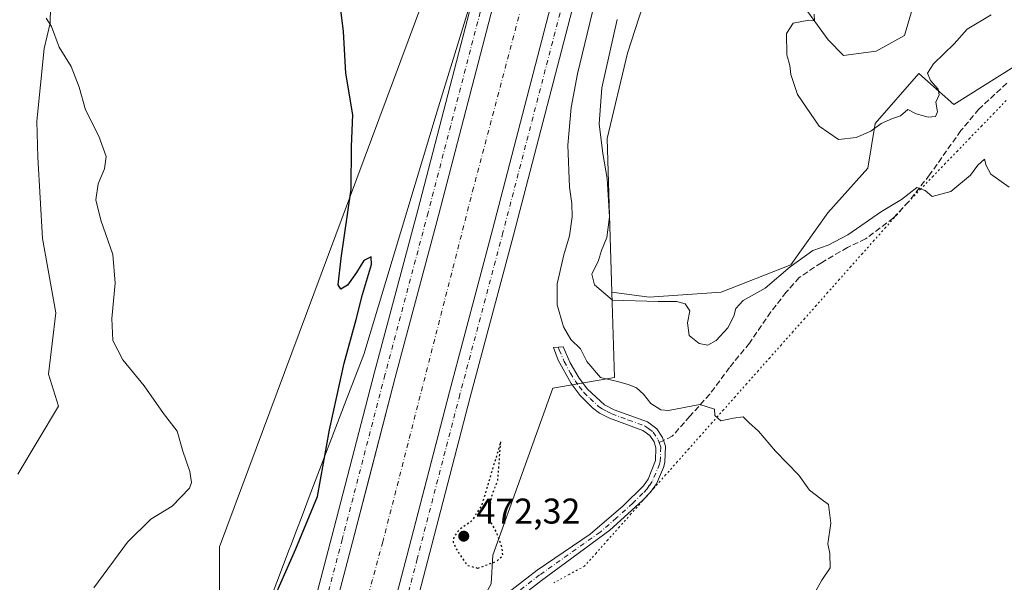
# Model space of a CAD drawing. Units: metres. Extents: x 618114 to 621578, y 4703988 to 4706360.
# Drawn here: x 618719 to 618994, y 4704370 to 4704528 of the extents above; entities that cross this region are included whole.
import ezdxf

# ---------------------------------------------------------------- set-up
doc = ezdxf.new("R2010")
doc.units = ezdxf.units.M
doc.header["$MEASUREMENT"] = 0
for name, pattern in [('DGN Style 3', [2.307223458686699, 1.648016756204785, -0.6592067024819142]), ('DGN Style 4', [2.6384748266838614, 1.318413404963828, -0.6592067024819142, 0.001648016756204785, -0.6592067024819142]), ('DGN Style 5', [1.1536117293433497, 0.4944050268614355, -0.6592067024819142])]:
    doc.linetypes.add(name, pattern=pattern)
for name, color, linetype, lineweight in [('Camino Cxs', 7, 'Continuous', 0), ('Camino eje', 30, 'DGN Style 4', 13), ('Corriente artificial Cxs', 4, 'Continuous', 13), ('Corriente artificial eje', 142, 'DGN Style 4', 0), ('Cultivos herbáceos CxS', 92, 'Continuous', 0), ('Cultivos leñosos CxS', 92, 'Continuous', 0), ('Curva de nivel maestra', 30, 'Continuous', 30), ('Curva de nivel maestra depresión', 30, 'DGN Style 5', 30), ('Curva de nivel normal', 30, 'Continuous', 0), ('Municipio', 91, 'Continuous', 13), ('Municipio CxS', 4, 'Continuous', 0), ('Pastizal CxS', 92, 'Continuous', 0), ('Pista pavimentada Cxs', 135, 'Continuous', 0), ('Pista pavimentada eje', 135, 'DGN Style 4', 0), ('Punto de cota en terreno', 7, 'Continuous', 0), ('Rótulo de punto de cota en terreno', 7, 'Continuous', 0), ('Senda', 7, 'DGN Style 3', 0), ('Senda no paivmentada conexión', 7, 'DGN Style 3', 0), ('Suelo desnudo CxS', 253, 'Continuous', 0), ('Vía pecuaria eje', 92, 'DGN Style 5', 0)]:
    doc.layers.add(name, color=color, linetype=linetype, lineweight=lineweight)
doc.styles.add('Style-Arial', font='txt')

# ---------------------------------------------------------------- blocks, each defined once
blk = doc.blocks.new('5PATER')
at = {"layer": 'Punto de cota en terreno', "linetype": 'Continuous', "lineweight": 0}
h = blk.add_hatch(color=51, dxfattribs=at)
edge = h.paths.add_edge_path()
edge.add_ellipse((0, 0), major_axis=(-0.1095731443231308, -0.1110710700762829), ratio=0.9994222409660322, start_angle=0, end_angle=360)

msp = doc.modelspace()

# ---------------------------------------------------------------- linework, layer by layer
at = {"layer": 'Camino Cxs', "color": 7, "linetype": 'Continuous', "lineweight": 0}
msp.add_polyline3d([(618851.2829, 4704363.907500001, 477.3729000000022), (618863.5937000001, 4704373.475500001, 477.5488999999943), (618878.4200999998, 4704383.530099999, 478.1312999999937), (618887.6401000004, 4704391.4801, 478.9141999999993), (618893.3101000005, 4704397.0801, 478.8273999999947), (618894.6101000002, 4704398.950099999, 478.9468000000052), (618896.7200999996, 4704404.1601, 478.9211000000069), (618896.8400999998, 4704407.780099999, 478.8966999999975), (618896.3000999996, 4704409.420100001, 478.9882999999973), (618895.1001000004, 4704411.200099999, 479.0210999999982), (618893.2001, 4704412.640100001, 478.9363000000012), (618883.8201000001, 4704416.090100001, 478.6714999999967), (618881.0601000005, 4704417.5001, 478.6438000000053), (618879.1101000002, 4704418.950099999, 478.7007000000012), (618875.6201, 4704422.390100001, 478.507700000002), (618873.0601000005, 4704425.770099999, 478.444399999993), (618869.4801000003, 4704432.3201, 478.510500000004), (618868.1253000004, 4704435.844699999, 478.8006000000024), (618870.8667000001, 4704436.029100001, 479.4244999999937), (618872.8000999996, 4704431.550100001, 478.780700000003), (618875.2901, 4704427.220100001, 479.0927999999985), (618877.6201, 4704424.1501, 479.0510000000068), (618882.4700999996, 4704419.7601, 479.2348000000056), (618885.1001000004, 4704418.4301, 478.9939000000013), (618894.4901000002, 4704415.0001, 479.3557000000001), (618897.0601000005, 4704413.040100001, 479.3150000000023), (618898.7001, 4704410.610099999, 479.1946999999927), (618899.5100999996, 4704408.170100001, 479.1682000000001), (618899.3601000002, 4704403.600099999, 479.1906000000017), (618898.9700999996, 4704402.2601, 479.127999999997), (618896.9501, 4704397.6801, 478.8932000000059), (618895.3501000004, 4704395.370100001, 478.8151000000071), (618893.0601000005, 4704392.970100001, 478.6839000000036), (618883.9301000005, 4704384.710100001, 478.4201999999932), (618864.7578999996, 4704370.591499999, 477.7513000000035), (618853.1503, 4704361.5593, 477.5320999999968)], dxfattribs=at)
msp.add_polyline3d([(618851.2829, 4704363.907500001, 477.3729000000022), (618863.5937000001, 4704373.475500001, 477.5488999999943), (618878.4200999998, 4704383.530099999, 478.1312999999937), (618887.6401000004, 4704391.4801, 478.9141999999993), (618893.3101000005, 4704397.0801, 478.8273999999947), (618894.6101000002, 4704398.950099999, 478.9468000000052), (618896.7200999996, 4704404.1601, 478.9211000000069), (618896.8400999998, 4704407.780099999, 478.8966999999975), (618896.3000999996, 4704409.420100001, 478.9882999999973), (618895.1001000004, 4704411.200099999, 479.0210999999982), (618893.2001, 4704412.640100001, 478.9363000000012), (618883.8201000001, 4704416.090100001, 478.6714999999967), (618881.0601000005, 4704417.5001, 478.6438000000053), (618879.1101000002, 4704418.950099999, 478.7007000000012), (618875.6201, 4704422.390100001, 478.507700000002), (618873.0601000005, 4704425.770099999, 478.444399999993), (618869.4801000003, 4704432.3201, 478.510500000004), (618868.1253000004, 4704435.844699999, 478.8006000000024), (618870.8667000001, 4704436.029100001, 479.4244999999937), (618872.8000999996, 4704431.550100001, 478.780700000003), (618875.2901, 4704427.220100001, 479.0927999999985), (618877.6201, 4704424.1501, 479.0510000000068), (618882.4700999996, 4704419.7601, 479.2348000000056), (618885.1001000004, 4704418.4301, 478.9939000000013), (618894.4901000002, 4704415.0001, 479.3557000000001), (618897.0601000005, 4704413.040100001, 479.3150000000023), (618898.7001, 4704410.610099999, 479.1946999999927), (618899.5100999996, 4704408.170100001, 479.1682000000001), (618899.3601000002, 4704403.600099999, 479.1906000000017), (618898.9700999996, 4704402.2601, 479.127999999997), (618896.9501, 4704397.6801, 478.8932000000059), (618895.3501000004, 4704395.370100001, 478.8151000000071), (618893.0601000005, 4704392.970100001, 478.6839000000036), (618883.9301000005, 4704384.710100001, 478.4201999999932), (618864.7578999996, 4704370.591499999, 477.7513000000035), (618853.1503, 4704361.5593, 477.5320999999968)], dxfattribs=at)
at = {"layer": 'Camino eje', "color": 30, "linetype": 'DGN Style 4', "lineweight": 13}
for points in [[(618869.4490999999, 4704435.933700001, 479.0969000000041), (618869.7351000002, 4704435.190099999, 479.0243999999948), (618871.1401000004, 4704431.9351, 478.6157999999996), (618872.9301000005, 4704428.6601, 478.582899999994), (618874.1750999996, 4704426.495100001, 478.7382000000071), (618875.3400999998, 4704424.960100001, 478.8102999999974), (618876.6201, 4704423.270099999, 478.7339000000065), (618878.3651000002, 4704421.550100001, 478.8111000000063), (618880.7901, 4704419.3551, 478.9410999999964), (618881.7651000004, 4704418.630100001, 478.9081000000006), (618883.1451000003, 4704417.925100001, 478.8254000000015), (618884.4600999998, 4704417.2601, 478.7455999999948), (618889.1501000002, 4704415.5351, 478.8793000000006), (618893.8450999996, 4704413.8201, 479.1270999999979), (618894.7950999998, 4704413.100099999, 479.1255999999995), (618896.0800999999, 4704412.120100001, 479.1162999999942), (618897.5000999998, 4704410.015100001, 479.0561000000016), (618897.7701000003, 4704409.1951, 479.0237000000052)], [(618897.7701000003, 4704409.1951, 479.0237000000052), (618898.1750999996, 4704407.975099999, 478.9910999999993), (618898.0401, 4704403.880100001, 478.9565000000002), (618897.8450999996, 4704403.210100001, 478.9236999999994), (618896.7901, 4704400.6051, 478.9171999999963), (618895.7801000001, 4704398.315099999, 478.9024999999965), (618894.9801000003, 4704397.1601, 478.8555000000051), (618894.3300999999, 4704396.225099999, 478.8181000000041), (618893.1851000005, 4704395.0251, 478.7565999999933), (618890.3501000004, 4704392.225099999, 478.796199999997), (618885.7851, 4704388.095100001, 478.5739000000031), (618881.1750999996, 4704384.120100001, 478.2994999999937), (618864.2550999997, 4704372.1525, 477.6282000000065), (618852.2166999998, 4704362.733300001, 477.3931000000011), (618846.4222999997, 4704358.0503, 477.7508999999991), (618843.3334999997, 4704355.280900001, 477.9842000000062), (618840.4530999997, 4704352.869700001, 478.1374999999971), (618836.3475000003, 4704346.876300001, 478.6588999999949), (618832.8054999998, 4704340.533299999, 479.173299999995), (618829.8569, 4704333.8939, 479.6958000000013), (618827.5258999999, 4704327.0131, 480.207899999994), (618825.8321000002, 4704319.9485, 480.8015000000014), (618824.7896999996, 4704312.7589, 481.293399999995), (618824.6826999999, 4704311.585100001, 481.334400000007)]]:
    msp.add_polyline3d(points, dxfattribs=at)
at = {"layer": 'Corriente artificial Cxs', "color": 4, "linetype": 'Continuous', "lineweight": 13}
for points in [[(618875.2801000001, 4704723.020099999, 479.6140000000014), (618875.3821999999, 4704722.7115, 479.6143000000012), (618878.2330999998, 4704714.091499999, 478.8873000000021), (618880.1355, 4704708.222999999, 478.8098999999929), (618882.0378999999, 4704702.354499999, 479.0040000000009), (618885.2424999997, 4704690.4397, 478.6891999999935), (618886.3783, 4704684.347100001, 478.7801999999938), (618887.4265000002, 4704676.5911, 478.6248999999953), (618888.3753000004, 4704669.5275, 478.4412000000011), (618889.6319000004, 4704658.741900001, 478.4066000000021), (618890.1517000003, 4704649.489700001, 478.3276999999944), (618890.3605000004, 4704642.634099999, 478.4174000000058), (618889.6305000001, 4704629.601299999, 478.3111000000063), (618888.5869000005, 4704619.269300001, 478.3831000000064), (618887.0175000001, 4704609.1207, 478.6370000000024), (618885.3523000004, 4704599.962099999, 478.4388000000035), (618873.9678999997, 4704556.840299999, 478.1646000000038), (618851.0915000001, 4704468.8389, 478.1934000000037), (618839.0263, 4704423.435900001, 478.0984000000026), (618831.9178999999, 4704396.071699999, 478.3032999999996), (618827.0657000003, 4704377.393100001, 478.3947000000044), (618815.4212999997, 4704332.9321, 478.1567000000068), (618809.3501000004, 4704307.090100001, 479.8295999999973)], [(618794.5401, 4704310.890100001, 481.0031000000017), (618800.2144999999, 4704336.8377, 479.6192000000011), (618811.8740999997, 4704381.355699999, 479.6836999999941), (618816.5202000003, 4704399.2413, 479.5630999999995), (618823.8416999998, 4704427.4257, 479.6230000000069), (618835.9071000004, 4704472.8299, 479.667300000001), (618858.7805000005, 4704560.8191, 479.6996000000072), (618870.0154999997, 4704603.375299999, 479.7002000000066), (618871.5336999996, 4704611.725099999, 479.8491000000067), (618873.0081000002, 4704621.259099999, 479.7739000000002), (618873.9747000001, 4704630.829700001, 479.6532000000007), (618874.6470999997, 4704642.8343, 479.6350999999996), (618874.4650999998, 4704648.810500001, 479.5642999999982), (618873.9829000002, 4704657.392100001, 479.6333000000013), (618872.7966999998, 4704667.5737, 479.7979999999953), (618871.8671000004, 4704674.494700001, 479.9397000000026), (618870.8722999999, 4704681.855699999, 479.7899999999936), (618869.9212999997, 4704686.956700001, 479.625), (618866.9801000003, 4704697.892100001, 479.942200000005), (618865.4621000001, 4704703.3325, 479.9372000000003), (618863.9441000001, 4704708.7729, 480.1772000000056), (618861.0601000005, 4704717.210100001, 480.9072000000015)], [(618800.2144999999, 4704336.8377, 479.6192000000011), (618811.8740999997, 4704381.355699999, 479.6836999999941), (618816.5202000003, 4704399.2413, 479.5630999999995), (618823.8416999998, 4704427.4257, 479.6230000000069), (618835.9071000004, 4704472.8299, 479.667300000001), (618858.7805000005, 4704560.8191, 479.6996000000072)], [(618873.9678999997, 4704556.840299999, 478.1646000000038), (618851.0915000001, 4704468.8389, 478.1934000000037), (618839.0263, 4704423.435900001, 478.0984000000026), (618831.9178999999, 4704396.071699999, 478.3032999999996), (618827.0657000003, 4704377.393100001, 478.3947000000044), (618815.4212999997, 4704332.9321, 478.1567000000068)]]:
    msp.add_polyline3d(points, dxfattribs=at)
at = {"layer": 'Corriente artificial eje', "color": 142, "linetype": 'DGN Style 4', "lineweight": 0}
msp.add_polyline3d([(618867.5538999997, 4704719.863299999, 476.8932000000059), (618872.1889000004, 4704710.268100001, 476.3065999999963), (618879.8618999999, 4704683.809800001, 476.7433000000019), (618882.7723000003, 4704645.974300001, 476.4851999999955), (618880.6556000002, 4704616.076300001, 476.8546999999963), (618870.3369000005, 4704573.4783, 477.0472000000009), (618845.7306000004, 4704480.609300001, 477.3613999999943), (618820.3305000003, 4704381.3904, 477.2336000000069), (618800.7474999996, 4704309.2974, 479.241200000004)], dxfattribs=at)
at = {"layer": 'Cultivos herbáceos CxS', "color": 92, "linetype": 'Continuous', "lineweight": 0}
for points in [[(618818.8938999996, 4704711.980699999, 474.1594000000041), (618812.9343999998, 4704693.9277, 474.2661999999983), (618808.8650000002, 4704679.8619, 473.6633000000002), (618804.0926999999, 4704668.314900001, 473.1172999999981), (618798.5966999996, 4704659.9189, 472.7868000000017), (618795.7084999997, 4704650.171900001, 472.9762000000047), (618785.5312999999, 4704638.716700001, 472.6757999999973), (618765.1783999996, 4704621.5327, 471.9643000000069), (618752.4571000002, 4704614.5317, 471.2792000000045), (618740.5477, 4704596.173699999, 471.0059999999939), (618732.0824999996, 4704580.0843, 470.7128999999986), (618728.0832000002, 4704563.4835, 470.519100000005), (618727.0192, 4704555.843499999, 470.5160000000033), (618727.4518999998, 4704539.9977, 470.3825999999972), (618727.1794999996, 4704526.669299999, 470.3779000000068), (618725.4631000003, 4704519.645300001, 469.6637000000047), (618723.4738999996, 4704499.293299999, 469.4122000000062), (618723.7506999997, 4704489.1523, 469.4146999999939), (618725.0092000002, 4704466.351500001, 469.1349999999948), (618728.7577000001, 4704445.521299999, 468.9517999999953), (618726.6825000001, 4704428.3387, 468.7115999999951), (618729.5551000005, 4704419.4661, 469.0185000000056), (618718.1058999998, 4704400.3729, 468.4471999999951)], [(618773.5421000002, 4704366.1303, 471.6635999999999), (618774.6335000005, 4704366.928500001, 471.7133000000031), (618774.6337000001, 4704380.035499999, 471.101800000004), (618845.6426999997, 4704570.7371, 479.4649999999965), (618858.8309000004, 4704644.7863, 481.1723000000056), (618819.5481000004, 4704713.9617, 474.151199999993), (618818.8938999996, 4704711.980699999, 474.1594000000041)], [(618845.6426999997, 4704570.7371, 479.4649999999965), (618774.6337000001, 4704380.035499999, 471.101800000004), (618774.6335000005, 4704366.928500001, 471.7133000000031)], [(618884.4773000004, 4704451.322899999, 485.5534999999945), (618894.9545, 4704449.933900001, 485.9113999999972), (618915.1161000002, 4704451.324300001, 487.0259999999981), (618934.5824999996, 4704458.971899999, 486.8364000000002), (618945.0113000004, 4704473.571699999, 488.3723000000027), (618956.1350999996, 4704486.086100001, 488.5123000000021), (618958.2210999997, 4704498.600299999, 490.5132000000012), (618970.4354999998, 4704512.6403, 490.3280999999988), (618980.2851, 4704503.884500001, 489.953999999998), (619001.0793000003, 4704517.017700001, 489.3459000000003), (619024.0626999997, 4704547.661699999, 491.1025999999983), (619031.2895000001, 4704560.6699, 492.1549999999989), (619036.6535, 4704558.034299999, 492.3589999999967)], [(618718.1058999998, 4704400.3729, 468.4471999999951), (618729.5551000005, 4704419.4661, 469.0185000000056), (618726.6825000001, 4704428.3387, 468.7115999999951), (618728.7577000001, 4704445.521299999, 468.9517999999953), (618725.0092000002, 4704466.351500001, 469.1349999999948), (618723.7506999997, 4704489.1523, 469.4146999999939), (618723.4738999996, 4704499.293299999, 469.4122000000062), (618725.4631000003, 4704519.645300001, 469.6637000000047), (618727.1794999996, 4704526.669299999, 470.3779000000068), (618727.4518999998, 4704539.9977, 470.3825999999972)], [(618850.7103000004, 4704369.6439, 475.8304000000062), (618851.1929000001, 4704377.662900001, 473.9064999999973), (618867.9556999998, 4704424.4199, 477.9584999999934), (618885.1996999999, 4704427.462900001, 480.7698999999994), (618884.4773000004, 4704451.322899999, 485.5534999999945), (618894.9545, 4704449.933900001, 485.9113999999972), (618915.1161000002, 4704451.324300001, 487.0259999999981), (618934.5824999996, 4704458.971899999, 486.8364000000002), (618945.0113000004, 4704473.571699999, 488.3723000000027), (618956.1350999996, 4704486.086100001, 488.5123000000021), (618958.2210999997, 4704498.600299999, 490.5132000000012), (618970.4354999998, 4704512.6403, 490.3280999999988), (618980.2851, 4704503.884500001, 489.953999999998), (619001.0793000003, 4704517.017700001, 489.3459000000003)], [(618884.4773000004, 4704451.322899999, 485.5534999999945), (618885.1996999999, 4704427.462900001, 480.7698999999994), (618867.9556999998, 4704424.4199, 477.9584999999934), (618851.1929000001, 4704377.662900001, 473.9064999999973), (618850.7103000004, 4704369.6439, 475.8304000000062), (618844.3217000002, 4704357.965299999, 477.6146000000008), (618840.7006999999, 4704355.4583, 478.0111999999936), (618821.2922, 4704270.235500001, 480.8332999999984), (618821.2910000002, 4704220.531300001, 480.9011000000028), (618823.8486000003, 4704212.005700001, 482.5960000000051), (618823.8485000003, 4704211.2389, 482.5317000000068)]]:
    msp.add_polyline3d(points, dxfattribs=at)
at = {"layer": 'Cultivos leñosos CxS', "color": 92, "linetype": 'Continuous', "lineweight": 0}
for points in [[(618884.4773000004, 4704451.322899999, 485.5534999999945), (618894.9545, 4704449.933900001, 485.9113999999972), (618915.1161000002, 4704451.324300001, 487.0259999999981), (618934.5824999996, 4704458.971899999, 486.8364000000002), (618945.0113000004, 4704473.571699999, 488.3723000000027), (618956.1350999996, 4704486.086100001, 488.5123000000021), (618958.2210999997, 4704498.600299999, 490.5132000000012), (618970.4354999998, 4704512.6403, 490.3280999999988), (618980.2851, 4704503.884500001, 489.953999999998), (619001.0793000003, 4704517.017700001, 489.3459000000003), (619024.0626999997, 4704547.661699999, 491.1025999999983), (619031.2895000001, 4704560.6699, 492.1549999999989), (619036.6535, 4704558.034299999, 492.3589999999967)], [(619001.0793000003, 4704517.017700001, 489.3459000000003), (618980.2851, 4704503.884500001, 489.953999999998), (618970.4354999998, 4704512.6403, 490.3280999999988), (618958.2210999997, 4704498.600299999, 490.5132000000012), (618956.1350999996, 4704486.086100001, 488.5123000000021), (618945.0113000004, 4704473.571699999, 488.3723000000027), (618934.5824999996, 4704458.971899999, 486.8364000000002), (618915.1161000002, 4704451.324300001, 487.0259999999981), (618894.9545, 4704449.933900001, 485.9113999999972), (618884.4773000004, 4704451.322899999, 485.5534999999945), (618883.1725000005, 4704494.411499999, 485.3273000000045), (618888.9055000005, 4704518.283299999, 485.9842000000062), (618894.2729000002, 4704535.1511, 486.0209999999934)], [(618894.2729000002, 4704535.1511, 486.0209999999934), (618888.9055000005, 4704518.283299999, 485.9842000000062), (618883.1725000005, 4704494.411499999, 485.3273000000045), (618884.4773000004, 4704451.322899999, 485.5534999999945)], [(618937.8907000005, 4704531.9857, 489.8494000000064), (618945.0345000001, 4704522.063899999, 490.2875000000058), (618949.4001000002, 4704517.6983, 490.5127999999968), (618958.5280999999, 4704518.888900001, 491.332899999994), (618966.4656999996, 4704523.2545, 491.3558000000049), (618969.2439000001, 4704532.7795, 492.4084000000003)], [(618969.2439000001, 4704532.7795, 492.4084000000003), (618966.4656999996, 4704523.2545, 491.3558000000049), (618958.5280999999, 4704518.888900001, 491.332899999994), (618949.4001000002, 4704517.6983, 490.5127999999968), (618945.0345000001, 4704522.063899999, 490.2875000000058), (618937.8907000005, 4704531.9857, 489.8494000000064)]]:
    msp.add_polyline3d(points, dxfattribs=at)
at = {"layer": 'Curva de nivel maestra', "color": 30, "linetype": 'Continuous', "lineweight": 30, "elevation": 475, "flags": 128}
msp.add_lwpolyline([(618787.5999999996, 4704360.440099999), (618795.9500000002, 4704379.4801), (618802.0599999996, 4704394.1501), (618805.3700000001, 4704412.8201), (618809.5, 4704431.5001), (618812.9100000003, 4704443.6601), (618814.6500000004, 4704450.6801), (618817.1900000004, 4704459.0601), (618817.04, 4704461.270099999), (618815, 4704460.2601), (618812.9400000004, 4704456.8201), (618810.4199999999, 4704453.3301), (618808.5999999996, 4704452.210100001), (618807.8300000001, 4704453.4301), (618808.6500000004, 4704460.890100001), (618811.4500000002, 4704480.210100001), (618811.5800000001, 4704492.200099999), (618811.9000000004, 4704501.030099999), (618809.9400000004, 4704512.720100001), (618809.3300000001, 4704524.370100001), (618808.0300000003, 4704535.020099999)], dxfattribs=at)
at = {"layer": 'Curva de nivel maestra depresión', "color": 30, "linetype": 'DGN Style 5', "lineweight": 30, "elevation": 475, "flags": 128}
msp.add_lwpolyline([(618846.9800000006, 4704374.020099999), (618852.2599999999, 4704376.020099999), (618853.9500000002, 4704377.6501), (618853.7000000002, 4704380.030099999), (618852.1299999999, 4704384.2601), (618850.5999999996, 4704386.920100001), (618850.1500000004, 4704389.870100001), (618850.9299999997, 4704394.450099999), (618852.5499999998, 4704398.700099999), (618853.3600000005, 4704409.440099999), (618848.0099999999, 4704391.6501), (618845.1799999997, 4704387.170100001), (618841.8399999999, 4704384.890100001), (618840.29, 4704382.920100001), (618840.0099999999, 4704381.340100001), (618841.0300000003, 4704379.1501), (618844.0199999996, 4704374.8201), (618846.9800000006, 4704374.020099999)], dxfattribs=at)
at = {"layer": 'Curva de nivel normal', "color": 30, "linetype": 'Continuous', "lineweight": 0, "flags": 128}
for points, elevation in [([(618885.7400000002, 4704557.8201), (618874.8499999996, 4704512.4901), (618873.0599999996, 4704503.0801), (618872.1500000004, 4704492.4901), (618872.5800000001, 4704480.7501), (618873.2599999999, 4704476.220100001), (618873.3799999999, 4704472.420100001), (618872.6200000001, 4704467.1501), (618870.9900000002, 4704461.8201), (618869.1900000004, 4704453.7301), (618869.1799999997, 4704447.780099999), (618870.9500000002, 4704441.610099999), (618872.9600000001, 4704438.130100001), (618875.6600000003, 4704435.450099999), (618877.5099999999, 4704431.970100001), (618881.3399999999, 4704427.470100001), (618886.4199999999, 4704426.280099999), (618889.3099999996, 4704425.350099999), (618891.4000000004, 4704424.590100001), (618893.3399999999, 4704422.800100001), (618895.3799999999, 4704420.1801), (618898.1699999999, 4704418.4001), (618900.3499999996, 4704418.1801), (618909.1299999999, 4704419.920100001), (618913.2000000002, 4704418.540100001), (618913.3600000005, 4704416.8201), (618915, 4704415.3301), (618918.5499999998, 4704416.0601), (618921.2300000006, 4704416.460100001), (618922.8300000001, 4704414.880100001), (618925.5899999999, 4704412.420100001), (618930.2699999996, 4704406.790100001), (618936.8300000001, 4704400.110099999), (618939.7999999998, 4704395.9101), (618943.0300000003, 4704393.460100001), (618945.1799999997, 4704391.860099999), (618945.8099999996, 4704386.670100001), (618944.9600000001, 4704380.890100001), (618945.5300000003, 4704378.1601), (618945.6600000003, 4704374.120100001), (618943.2800000003, 4704370.640100001), (618941.1699999999, 4704366.8201)], 480), ([(618739.3600000005, 4704368.5101), (618748.8600000005, 4704381.340100001), (618755.3600000005, 4704387.7401), (618761.3600000005, 4704391.380100001), (618766.2300000006, 4704396.4901), (618766.7599999999, 4704398.0701), (618766.29, 4704401.1501), (618764.3300000001, 4704406.8201), (618762.75, 4704412.4301), (618758.9000000004, 4704417.360099999), (618753.54, 4704425.100099999), (618747.5499999998, 4704432.4101), (618744.7400000002, 4704437.8301), (618744.4299999997, 4704443.9901), (618745.3899999997, 4704453.840100001), (618744.7100000001, 4704461.890100001), (618741.3600000005, 4704471.5601), (618739.9500000002, 4704477.1801), (618740.5800000001, 4704481.700099999), (618742.4199999999, 4704485.880100001), (618742.9000000004, 4704489.360099999), (618740.7800000003, 4704495.0601), (618737.0899999999, 4704502.460100001), (618735.3399999999, 4704508.8201), (618733.0499999998, 4704514.610099999), (618729.6799999997, 4704519.9801), (618727.5199999996, 4704525.8101), (618726.0099999999, 4704528.1501)], 470), ([(618995.79, 4704480.7401), (618990.6399999997, 4704484.4301), (618989.3200000003, 4704486.8201), (618988.8899999997, 4704488.590100001), (618987, 4704486.940099999), (618984.9199999999, 4704484.140100001), (618979.4400000004, 4704479.5801), (618974.2000000002, 4704478.200099999), (618972.2199999997, 4704479.8201), (618969.8600000005, 4704480.640100001), (618965.6100000005, 4704477.360099999), (618960.0499999998, 4704473.9101), (618950.6100000005, 4704467.390100001), (618945.04, 4704464.5601), (618940.8099999996, 4704463.0601), (618934.4699999997, 4704458.4801), (618927.3799999999, 4704452.460100001), (618921.2599999999, 4704448.9801), (618919.1799999997, 4704446.8201), (618918.6100000005, 4704444.600099999), (618916.9400000004, 4704441.340100001), (618913.6900000004, 4704437.840100001), (618911.3300000001, 4704436.550100001), (618908.9400000004, 4704436.9801), (618906.1200000001, 4704439.2301), (618905.7000000002, 4704442.770099999), (618906.3200000003, 4704446.100099999), (618904.9900000002, 4704448.110099999), (618902.6900000004, 4704448.780099999), (618897.4699999997, 4704448.780099999), (618884.6600000003, 4704449.120100001), (618879.6299999999, 4704453.420100001), (618878.9199999999, 4704456.380100001), (618880.7199999997, 4704460.190099999), (618881.6100000005, 4704463.0701), (618883.1200000001, 4704466.630100001), (618883.7999999998, 4704472.440099999), (618883.2100000001, 4704483.2401), (618881.9299999997, 4704490.190099999), (618880.8899999997, 4704498.5101), (618881.6399999997, 4704508.5601), (618885.9400000004, 4704527.7301)], 485), ([(618941.1500000004, 4704529.2301), (618941.2800000003, 4704527.340100001), (618939.6299999999, 4704527.550100001), (618935.29, 4704526.670100001), (618933.4299999997, 4704523.8201), (618933.4500000002, 4704517.8201), (618934.3399999999, 4704514.8201), (618934.5999999996, 4704512.3201), (618936.4800000006, 4704506.7401), (618942.5700000003, 4704497.860099999), (618948, 4704494.130100001), (618952.9500000002, 4704494.670100001), (618957.04, 4704496.4801), (618959.9199999999, 4704498.640100001), (618963.0800000001, 4704499.970100001), (618965.3600000005, 4704500.720100001), (618967.3600000005, 4704502.530099999), (618969.6900000004, 4704501.340100001), (618973.0300000003, 4704500.4001), (618975.1299999999, 4704500.590100001), (618975.6699999999, 4704501.860099999), (618975.1900000004, 4704504.590100001), (618976.1699999999, 4704506.670100001), (618975.9199999999, 4704508.210100001), (618973.7000000002, 4704510.670100001), (618972.9299999997, 4704512.7501), (618974.5899999999, 4704515.3301), (618980.3600000005, 4704520.920100001), (618984.0300000003, 4704525.0001), (618990.6900000004, 4704529.040100001)], 490)]:
    msp.add_lwpolyline(points, dxfattribs=dict(at, elevation=elevation))
at = {"layer": 'Municipio', "color": 91, "linetype": 'Continuous', "lineweight": 13, "flags": 128}
msp.add_lwpolyline([(618851.0560000007, 4704552.482000002), (618835.5480000007, 4704502.068000002), (618815.0520000014, 4704433.921000003), (618810.1210000018, 4704421.07), (618799.7340000012, 4704393.999000002), (618797.7100000009, 4704388.689000002), (618796.1570000012, 4704384.621), (618794.5650000023, 4704380.410999999), (618794.1440000009, 4704379.297000002), (618775.7980000019, 4704330.778999997)], dxfattribs=at)
msp.add_lwpolyline([(618851.0560000007, 4704552.482000002), (618835.5480000007, 4704502.068000002), (618815.0520000014, 4704433.921000003), (618810.1210000018, 4704421.07), (618799.7340000012, 4704393.999000002), (618797.7100000009, 4704388.689000002), (618796.1570000012, 4704384.621), (618794.5650000023, 4704380.410999999), (618794.1440000009, 4704379.297000002), (618775.7980000019, 4704330.778999997)], dxfattribs=at)
at = {"layer": 'Municipio CxS', "color": 4, "linetype": 'Continuous', "lineweight": 0, "flags": 128}
for points in [[(618851.0560000001, 4704552.482000001), (618835.548, 4704502.068000001), (618815.0520000008, 4704433.921000001), (618810.1210000011, 4704421.07), (618799.7340000005, 4704393.999000001), (618797.7100000004, 4704388.689), (618796.1570000006, 4704384.620999999), (618794.5649999994, 4704380.411), (618794.1440000003, 4704379.297), (618775.7980000013, 4704330.778999998)], [(618775.7980000013, 4704330.778999998), (618794.1440000003, 4704379.297), (618794.5649999994, 4704380.411), (618796.1570000006, 4704384.620999999), (618797.7100000004, 4704388.689), (618799.7340000005, 4704393.999000001), (618810.1210000011, 4704421.07), (618815.0520000008, 4704433.921000001), (618835.548, 4704502.068000001), (618851.0560000001, 4704552.482000001)]]:
    msp.add_lwpolyline(points, dxfattribs=at)
at = {"layer": 'Pastizal CxS', "color": 92, "linetype": 'Continuous', "lineweight": 0}
for points in [[(618818.8938999996, 4704711.980699999, 474.1594000000041), (618812.9343999998, 4704693.9277, 474.2661999999983), (618808.8650000002, 4704679.8619, 473.6633000000002), (618804.0926999999, 4704668.314900001, 473.1172999999981), (618798.5966999996, 4704659.9189, 472.7868000000017), (618795.7084999997, 4704650.171900001, 472.9762000000047), (618785.5312999999, 4704638.716700001, 472.6757999999973), (618765.1783999996, 4704621.5327, 471.9643000000069), (618752.4571000002, 4704614.5317, 471.2792000000045), (618740.5477, 4704596.173699999, 471.0059999999939), (618732.0824999996, 4704580.0843, 470.7128999999986), (618728.0832000002, 4704563.4835, 470.519100000005), (618727.0192, 4704555.843499999, 470.5160000000033), (618727.4518999998, 4704539.9977, 470.3825999999972), (618727.1794999996, 4704526.669299999, 470.3779000000068), (618725.4631000003, 4704519.645300001, 469.6637000000047), (618723.4738999996, 4704499.293299999, 469.4122000000062), (618723.7506999997, 4704489.1523, 469.4146999999939), (618725.0092000002, 4704466.351500001, 469.1349999999948), (618728.7577000001, 4704445.521299999, 468.9517999999953), (618726.6825000001, 4704428.3387, 468.7115999999951), (618729.5551000005, 4704419.4661, 469.0185000000056), (618718.1058999998, 4704400.3729, 468.4471999999951)], [(618727.4518999998, 4704539.9977, 470.3825999999972), (618727.1794999996, 4704526.669299999, 470.3779000000068), (618725.4631000003, 4704519.645300001, 469.6637000000047), (618723.4738999996, 4704499.293299999, 469.4122000000062), (618723.7506999997, 4704489.1523, 469.4146999999939), (618725.0092000002, 4704466.351500001, 469.1349999999948), (618728.7577000001, 4704445.521299999, 468.9517999999953), (618726.6825000001, 4704428.3387, 468.7115999999951), (618729.5551000005, 4704419.4661, 469.0185000000056), (618718.1058999998, 4704400.3729, 468.4471999999951)]]:
    msp.add_polyline3d(points, dxfattribs=at)
at = {"layer": 'Pista pavimentada Cxs', "color": 135, "linetype": 'Continuous', "lineweight": 0}
for points in [[(618865.7780999999, 4704755.7863, 479.7854999999981), (618868.5809000004, 4704750.8277, 479.9024000000064), (618874.2808999997, 4704739.4911, 480.8701000000001), (618877.7550999997, 4704731.6053, 481.7109000000055), (618879.4523, 4704727.676899999, 481.6897999999928), (618883.9145000001, 4704716.0219, 480.9651000000013), (618885.5212000003, 4704711.0593, 480.6168999999937), (618887.8229, 4704703.950099999, 480.2348999999958), (618891.1118999999, 4704691.694900001, 479.9263999999966), (618892.3043000001, 4704685.2993, 479.9054000000033), (618893.3727000002, 4704677.392100001, 479.9801000000007), (618894.3289000001, 4704670.2741, 479.9869000000036), (618895.6123000003, 4704659.257900001, 479.9455000000017), (618896.1486999998, 4704649.710300001, 479.8937000000006), (618896.3655000003, 4704642.5573, 479.8613999999943), (618895.6136999996, 4704629.1317, 480.0359000000026), (618894.5407999996, 4704618.5087, 480.0485000000045), (618892.9348999998, 4704608.125499999, 480.0093000000052), (618891.2134999996, 4704598.657500001, 479.9501000000019), (618879.7720999997, 4704555.319700001, 479.9953999999998), (618856.8942999998, 4704467.3135, 479.8588000000018), (618844.8293000003, 4704421.9113, 479.8646000000008), (618832.8715000004, 4704375.878900001, 479.8889000000054), (618821.2326999997, 4704331.4397, 479.9958000000043)], [(618794.4030999999, 4704338.3303, 479.1852000000072), (618806.0683000004, 4704382.870100001, 478.7384000000021), (618818.0387000004, 4704428.9505, 478.8540999999968), (618830.1042999999, 4704474.3551, 479.0043000000006), (618852.9763000002, 4704562.3397, 480.7513999999938), (618864.1542999997, 4704604.6797, 480.0503000000026), (618865.6162999999, 4704612.7205, 480.1313999999985), (618867.0543000001, 4704622.0197, 480.0050999999949), (618867.9917000001, 4704631.299100001, 479.9370000000054), (618868.6419000002, 4704642.910900001, 480.0544999999984), (618868.4703000003, 4704648.550899999, 480.1729999999953), (618868.0025000004, 4704656.8761, 479.9665999999997), (618866.8431000002, 4704666.827099999, 479.9315999999963), (618865.9206999998, 4704673.693499999, 479.9572000000044), (618864.9464999996, 4704680.9035, 479.9879999999976), (618864.0661000004, 4704685.625499999, 479.9817999999942), (618861.2254999997, 4704696.186699999, 480.1478000000062), (618857.7605, 4704706.8761, 481.0580999999948), (618853.7575000003, 4704717.3759, 481.5375000000058), (618849.2273000004, 4704727.659299999, 481.0777999999991), (618844.1716999998, 4704737.718900001, 479.4875999999931), (618841.9765999997, 4704741.602700001, 479.4747000000062), (618839.1623000001, 4704746.0877, 479.2562999999937), (618834.7851, 4704752.463300001, 479.0997000000062)], [(618794.4030999999, 4704338.3303, 479.1852000000072), (618806.0683000004, 4704382.870100001, 478.7384000000021), (618818.0387000004, 4704428.9505, 478.8540999999968), (618830.1042999999, 4704474.3551, 479.0043000000006), (618852.9763000002, 4704562.3397, 480.7513999999938), (618864.1542999997, 4704604.6797, 480.0503000000026), (618865.6162999999, 4704612.7205, 480.1313999999985), (618867.0543000001, 4704622.0197, 480.0050999999949), (618867.9917000001, 4704631.299100001, 479.9370000000054), (618868.6419000002, 4704642.910900001, 480.0544999999984), (618868.4703000003, 4704648.550899999, 480.1729999999953), (618868.0025000004, 4704656.8761, 479.9665999999997), (618866.8431000002, 4704666.827099999, 479.9315999999963), (618865.9206999998, 4704673.693499999, 479.9572000000044), (618864.9464999996, 4704680.9035, 479.9879999999976), (618864.0661000004, 4704685.625499999, 479.9817999999942), (618861.2254999997, 4704696.186699999, 480.1478000000062), (618857.7605, 4704706.8761, 481.0580999999948), (618853.7575000003, 4704717.3759, 481.5375000000058), (618849.2273000004, 4704727.659299999, 481.0777999999991), (618844.1716999998, 4704737.718900001, 479.4875999999931), (618841.9765999997, 4704741.602700001, 479.4747000000062), (618839.1623000001, 4704746.0877, 479.2562999999937), (618834.7851, 4704752.463300001, 479.0997000000062)], [(618809.3501000004, 4704307.090100001, 481.1965000000055), (618815.4212999997, 4704332.9321, 479.0908000000054), (618827.0657000003, 4704377.393100001, 479.4698000000063), (618839.0263, 4704423.435900001, 479.1181999999972), (618851.0915000001, 4704468.8389, 479.296199999997), (618873.9678999997, 4704556.840299999, 479.3255999999965), (618885.3523000004, 4704599.962099999, 479.3687999999966), (618887.0175000001, 4704609.1207, 479.6736999999994), (618888.5869000005, 4704619.269300001, 479.5369999999967), (618889.6305000001, 4704629.601299999, 479.4262000000017), (618890.3605000004, 4704642.634099999, 479.3641999999964), (618890.1517000003, 4704649.489700001, 479.3224999999948), (618889.6319000004, 4704658.741900001, 479.3135000000038), (618888.3753000004, 4704669.5275, 479.5338000000047), (618887.4265000002, 4704676.5911, 479.7305999999954), (618886.3783, 4704684.347100001, 479.5032999999967), (618885.2424999997, 4704690.4397, 479.3597000000009), (618882.0378999999, 4704702.354499999, 479.732799999998), (618878.2330999998, 4704714.091499999, 480.0332000000053), (618875.2801000001, 4704723.020099999, 481.2900999999983)], [(618861.0601000005, 4704717.210100001, 481.6429000000062), (618863.9441000001, 4704708.7729, 480.2924999999959), (618866.9801000003, 4704697.892100001, 480.0962), (618869.9212999997, 4704686.956700001, 479.7128999999986), (618870.8722999999, 4704681.855699999, 479.849000000002), (618871.8671000004, 4704674.494700001, 480.0083000000013), (618872.7966999998, 4704667.5737, 479.9674999999989), (618873.9829000002, 4704657.392100001, 479.7168999999994), (618874.4650999998, 4704648.810500001, 479.6806999999972), (618874.6470999997, 4704642.8343, 479.6763000000064), (618873.9747000001, 4704630.829700001, 479.7088999999978), (618873.0081000002, 4704621.259099999, 479.8867999999929), (618871.5336999996, 4704611.725099999, 479.954700000002), (618870.0154999997, 4704603.375299999, 479.6913000000059), (618858.7805000005, 4704560.8191, 479.741399999999), (618835.9071000004, 4704472.8299, 479.7546000000002), (618823.8416999998, 4704427.4257, 479.6404000000039), (618811.8740999997, 4704381.355699999, 479.8110000000015), (618800.2144999999, 4704336.8377, 479.7452000000048), (618794.5401, 4704310.890100001, 481.1187000000064)], [(618885.5213000001, 4704711.0593, 480.6168999999937), (618887.8229, 4704703.950099999, 480.2348999999958), (618891.1118999999, 4704691.694900001, 479.9263999999966), (618892.3043000001, 4704685.2993, 479.9054000000033), (618893.3727000002, 4704677.392100001, 479.9801000000007), (618894.3289000001, 4704670.2741, 479.9869000000036), (618895.6123000003, 4704659.257900001, 479.9455000000017), (618896.1486999998, 4704649.710300001, 479.8937000000006), (618896.3655000003, 4704642.5573, 479.8613999999943), (618895.6136999996, 4704629.1317, 480.0359000000026), (618894.5407999996, 4704618.5087, 480.0485000000045), (618892.9348999998, 4704608.125499999, 480.0093000000052), (618891.2134999996, 4704598.657500001, 479.9501000000019), (618879.7720999997, 4704555.319700001, 479.9953999999998), (618856.8942999998, 4704467.3135, 479.8588000000018), (618844.8293000003, 4704421.9113, 479.8646000000008), (618832.8715000004, 4704375.878900001, 479.8889000000054), (618821.2326999997, 4704331.4397, 479.9958000000043), (618816.1253000004, 4704311.152899999, 481.0298999999941), (618823.2720999997, 4704311.513900001, 481.3102000000072)], [(618858.7805000005, 4704560.8191, 479.741399999999), (618835.9071000004, 4704472.8299, 479.7546000000002), (618823.8416999998, 4704427.4257, 479.6404000000039), (618811.8740999997, 4704381.355699999, 479.8110000000015), (618800.2144999999, 4704336.8377, 479.7452000000048)], [(618815.4212999997, 4704332.9321, 479.0908000000054), (618827.0657000003, 4704377.393100001, 479.4698000000063), (618839.0263, 4704423.435900001, 479.1181999999972), (618851.0915000001, 4704468.8389, 479.296199999997), (618873.9678999997, 4704556.840299999, 479.3255999999965)]]:
    msp.add_polyline3d(points, dxfattribs=at)
at = {"layer": 'Pista pavimentada eje', "color": 135, "linetype": 'DGN Style 4', "lineweight": 0}
for points in [[(618876.3344999999, 4704727.391899999, 481.6940000000032), (618876.6173, 4704726.7499, 481.6692999999942), (618881.0736999996, 4704715.0569, 480.6916999999958), (618884.9303000001, 4704703.1525, 480.0985999999976), (618888.1771, 4704691.067500001, 480.0424999999959), (618889.3413000006, 4704684.8233, 480.0034000000014), (618890.3997, 4704676.991699999, 479.9113999999972), (618891.3520999998, 4704669.900699999, 479.9367999999959), (618892.6221000003, 4704658.9999, 480.1159999999945), (618893.1513, 4704649.580700001, 480.0684999999939), (618893.3629000002, 4704642.595699999, 480.0237999999954), (618892.6221000003, 4704629.3665, 480.2103000000062), (618891.5636999998, 4704618.888900001, 479.9609999999957), (618889.9763000002, 4704608.6231, 479.9762999999948), (618888.2829, 4704599.309699999, 480.0614999999962), (618876.8701, 4704556.0801, 479.9477999999945), (618853.9929000001, 4704468.076099999, 479.9559000000008), (618841.9278999995, 4704422.673699999, 479.8937000000006), (618829.9687000001, 4704376.6361, 479.8601999999955), (618818.3268999998, 4704332.185900001, 480.0127000000066), (618810.8271000005, 4704302.396700001, 481.6199999999953)], [(618856.5336999996, 4704718.515699999, 481.5681000000041), (618860.5906999996, 4704707.873500001, 480.9909000000043), (618864.1029000003, 4704697.0393, 480.2210000000051), (618866.9937000005, 4704686.291099999, 480.0421000000061), (618867.9095000001, 4704681.3795, 480.0080000000017), (618868.8938999996, 4704674.0941, 479.9986999999965), (618869.8198999995, 4704667.2005, 479.9949999999953), (618870.9927000003, 4704657.134099999, 480.0241999999998), (618871.4676999999, 4704648.6807, 480.0832999999984), (618871.6445000004, 4704642.8727, 480.0580000000046), (618870.9833000004, 4704631.0645, 480.040399999998), (618870.0311000004, 4704621.6395, 479.9838000000018), (618868.5751, 4704612.222899999, 479.899900000004), (618867.0849000001, 4704604.0275, 479.9974999999977), (618855.8784999996, 4704561.579500001, 480.2762999999978), (618833.0056999996, 4704473.592499999, 479.8122000000003), (618820.9401000004, 4704428.188100001, 479.5690999999933), (618808.9710999997, 4704382.1129, 479.5390000000043), (618797.3088999996, 4704337.583900001, 479.8551000000007), (618789.5777000004, 4704306.8759, 481.4492999999929)]]:
    msp.add_polyline3d(points, dxfattribs=at)
at = {"layer": 'Senda', "color": 7, "linetype": 'DGN Style 3', "lineweight": 0}
msp.add_polyline3d([(618995.0761000002, 4704509.9343, 489.540599999993), (618987.2975000005, 4704502.6317, 488.8313999999955), (618982.2175000003, 4704496.599300001, 487.4735999999976), (618973.4861000003, 4704484.216700001, 486.2822000000015), (618967.6123000003, 4704476.7555, 485.7415000000037), (618963.3261000002, 4704472.151699999, 485.3613000000041), (618955.5472999997, 4704466.277899999, 485.3122000000003), (618950.4672999998, 4704463.896700001, 485.1683000000049), (618943.1649000002, 4704459.610500001, 485.0513000000064), (618936.9735000003, 4704455.482899999, 484.997000000003), (618933.3223000001, 4704451.3553, 484.7868000000017), (618929.0361000003, 4704445.799100001, 484.1483000000007), (618923.0034999996, 4704437.0679, 482.7761000000028), (618917.4473000001, 4704430.2415, 482.0957000000053), (618911.8910999997, 4704422.780300001, 480.9820000000037), (618906.3346999995, 4704416.5891, 480.2584999999963), (618901.4134999998, 4704411.0329, 479.4092999999993), (618898.9691000005, 4704409.799900001, 479.1778000000049)], dxfattribs=at)
at = {"layer": 'Senda no paivmentada conexión', "color": 7, "linetype": 'DGN Style 3', "lineweight": 0, "extrusion": (-0.1017871338188606, -0.05134350175680387, 0.9934803592503934), "elevation": -304060.7712811389, "flags": 128}
msp.add_lwpolyline([(-3921566.722512797, 2653934.667094827), (-3921566.722512797, 2653933.315380785)], dxfattribs=at)
at = {"layer": 'Suelo desnudo CxS', "color": 253, "linetype": 'Continuous', "lineweight": 0}
for points in [[(618774.6335000005, 4704366.928500001, 471.7133000000031), (618774.6337000001, 4704380.035499999, 471.101800000004), (618845.6426999997, 4704570.7371, 479.4649999999965), (618858.8309000004, 4704644.7863, 481.1723000000056), (618819.5481000004, 4704713.9617, 474.151199999993), (618818.8938999996, 4704711.980699999, 474.1594000000041), (618804.9666999998, 4704740.213300001, 474.527900000001), (618805.2030999997, 4704740.6055, 474.5399000000034), (618789.8570999998, 4704770.568299999, 478.460699999996), (618777.8158999998, 4704790.6381, 480.0535999999993), (618767.9770000001, 4704794.768300001, 479.7528000000021), (618752.3265000005, 4704799.985099999, 479.210699999996), (618718.8529000003, 4704815.2007, 479.9599000000017), (618704.7625000002, 4704818.9307, 480.9842000000062)], [(618773.5421000002, 4704366.1303, 471.6635999999999), (618774.6335000005, 4704366.928500001, 471.7133000000031), (618774.6337000001, 4704380.035499999, 471.101800000004), (618845.6426999997, 4704570.7371, 479.4649999999965), (618858.8309000004, 4704644.7863, 481.1723000000056), (618819.5481000004, 4704713.9617, 474.151199999993), (618818.8938999996, 4704711.980699999, 474.1594000000041)], [(618894.2729000002, 4704535.1511, 486.0209999999934), (618888.9055000005, 4704518.283299999, 485.9842000000062), (618883.1725000005, 4704494.411499999, 485.3273000000045), (618884.4773000004, 4704451.322899999, 485.5534999999945), (618885.1996999999, 4704427.462900001, 480.7698999999994), (618867.9556999998, 4704424.4199, 477.9584999999934), (618851.1929000001, 4704377.662900001, 473.9064999999973), (618850.7103000004, 4704369.6439, 475.8304000000062)], [(618894.2729000002, 4704535.1511, 486.0209999999934), (618888.9055000005, 4704518.283299999, 485.9842000000062), (618883.1725000005, 4704494.411499999, 485.3273000000045), (618884.4773000004, 4704451.322899999, 485.5534999999945)], [(618969.2439000001, 4704532.7795, 492.4084000000003), (618966.4656999996, 4704523.2545, 491.3558000000049), (618958.5280999999, 4704518.888900001, 491.332899999994), (618949.4001000002, 4704517.6983, 490.5127999999968), (618945.0345000001, 4704522.063899999, 490.2875000000058), (618937.8907000005, 4704531.9857, 489.8494000000064)], [(618969.2439000001, 4704532.7795, 492.4084000000003), (618966.4656999996, 4704523.2545, 491.3558000000049), (618958.5280999999, 4704518.888900001, 491.332899999994), (618949.4001000002, 4704517.6983, 490.5127999999968), (618945.0345000001, 4704522.063899999, 490.2875000000058), (618937.8907000005, 4704531.9857, 489.8494000000064)], [(618884.4773000004, 4704451.322899999, 485.5534999999945), (618885.1996999999, 4704427.462900001, 480.7698999999994), (618867.9556999998, 4704424.4199, 477.9584999999934), (618851.1929000001, 4704377.662900001, 473.9064999999973), (618850.7103000004, 4704369.6439, 475.8304000000062), (618844.3217000002, 4704357.965299999, 477.6146000000008), (618840.7006999999, 4704355.4583, 478.0111999999936), (618821.2922, 4704270.235500001, 480.8332999999984), (618821.2910000002, 4704220.531300001, 480.9011000000028), (618823.8486000003, 4704212.005700001, 482.5960000000051), (618823.8485000003, 4704211.2389, 482.5317000000068)]]:
    msp.add_polyline3d(points, dxfattribs=at)
at = {"layer": 'Vía pecuaria eje', "color": 92, "linetype": 'DGN Style 5', "lineweight": 0}
msp.add_polyline3d([(618994.9241000004, 4704505.041300001, 488.3513999999996), (618991.5100999996, 4704501.5056, 487.5273000000016), (618988.0960999997, 4704497.969900001, 486.8421999999992), (618984.6821, 4704494.4342, 486.5825999999943), (618981.2681999998, 4704490.898399999, 486.2492999999959), (618977.8542, 4704487.362700001, 485.8083000000043), (618974.4402000001, 4704483.827, 486.0519000000059), (618971.0263, 4704480.291200001, 486.0314999999973), (618967.6123000003, 4704476.7556, 485.7415000000037), (618964.3711999999, 4704473.108300001, 485.4502999999968), (618961.1300999997, 4704469.461200001, 485.1281000000017), (618957.8888999998, 4704465.813999999, 484.7687000000006), (618954.6478000004, 4704462.1669, 484.2128999999986), (618951.4067000002, 4704458.5197, 483.9284000000043), (618948.1656, 4704454.8726, 483.5761000000057), (618944.9244999997, 4704451.225400001, 483.351800000004), (618941.6834000006, 4704447.578199999, 483.5268000000069), (618938.4422000004, 4704443.931100001, 483.8016999999964), (618935.2011000002, 4704440.2839, 483.2687000000006), (618931.9600000001, 4704436.636800001, 482.7528000000021), (618928.7188999997, 4704432.989600001, 483.0056999999942), (618925.4778000005, 4704429.342499999, 482.4903999999952), (618922.2366000004, 4704425.6953, 482.1401000000042), (618918.9955000002, 4704422.0481, 481.2927000000054), (618915.7544, 4704418.401000001, 481.0166999999929), (618912.5132999998, 4704414.753799999, 480.9180999999954), (618909.2721999995, 4704411.106699999, 480.6619999999967), (618906.0311000004, 4704407.4595, 480.7590999999957), (618902.7899000002, 4704403.8124, 479.7771999999969), (618899.5488, 4704400.165200001, 479.1242000000057), (618896.3076999999, 4704396.517999999, 478.8613999999943), (618895.5707, 4704395.688800001, 478.8277999999991), (618894.4403999997, 4704394.4168, 478.7676999999967), (618893.0665999996, 4704392.8709, 478.6806999999972), (618889.8255000003, 4704389.2237, 478.6643999999943), (618886.5844000002, 4704385.5766, 478.5016999999935), (618883.3432, 4704381.929400001, 478.3983000000007), (618880.1020999998, 4704378.282299999, 478.352899999998), (618876.8609999996, 4704374.6351, 478.3227999999945), (618872.5470000004, 4704372.2829, 478.2464999999939), (618868.233, 4704369.9307, 478.0978999999934)], dxfattribs=at)

# ---------------------------------------------------------------- block references
at = {"layer": 'Punto de cota en terreno', "color": 7, "linetype": 'Continuous', "lineweight": 0, "xscale": 10, "yscale": 10, "zscale": 10}
msp.add_blockref('5PATER', (618843, 4704383, 472.320000000007), dxfattribs=at)

# ---------------------------------------------------------------- texts
at = {"layer": 'Rótulo de punto de cota en terreno', "color": 7, "linetype": 'Continuous', "lineweight": 0, "style": 'Style-Arial'}
msp.add_text('472,32', height=7.000000000000002, dxfattribs=at).set_placement((618846.5278000003, 4704386.527799999))

doc.saveas('drawing.dxf')
